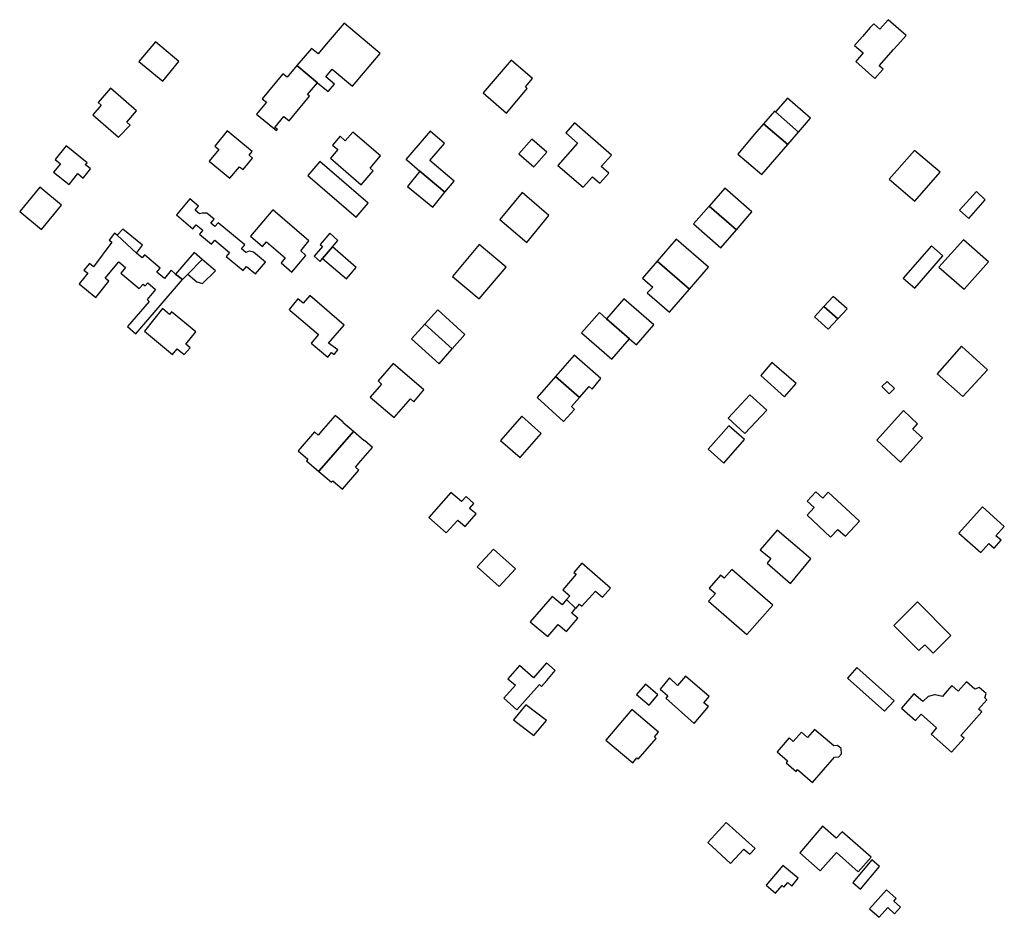
# Model space of a CAD drawing. Units: inches. Extents: x 7494723 to 7506054, y 5795358 to 5803697.
# Drawn here: x 7497199 to 7497483, y 5799319 to 5799577 of the extents above; entities that cross this region are included whole.
import ezdxf

# ---------------------------------------------------------------- set-up
doc = ezdxf.new("R2010")
doc.units = ezdxf.units.IN
doc.header["$MEASUREMENT"] = 0

msp = doc.modelspace()

# ---------------------------------------------------------------- linework, layer by layer
for points in [[(7497451.95, 5799570.03), (7497454.32, 5799572.7), (7497449.18, 5799577.23), (7497446.78, 5799574.51), (7497444.97, 5799576.08), (7497443.98, 5799574.96), (7497441.76, 5799572.43), (7497439.47, 5799569.83), (7497441.95, 5799567.64), (7497439.79, 5799565.19), (7497445.34, 5799560.31), (7497447.5, 5799562.76), (7497447.68, 5799562.96), (7497446.57, 5799563.94), (7497450.69, 5799568.63), (7497451.95, 5799570.03)], [(7497294.9, 5799558.11), (7497302.85, 5799567.47), (7497292.5, 5799576.22), (7497289.65, 5799572.88), (7497287.35, 5799570.16), (7497285, 5799567.39), (7497283.1, 5799568.97), (7497278.88, 5799564.06), (7497284.81, 5799559.08), (7497287.92, 5799556.52), (7497289.72, 5799558.69), (7497287.22, 5799560.78), (7497289.06, 5799562.97), (7497294.9, 5799558.11)], [(7497233.43, 5799565.23), (7497240.29, 5799559.5), (7497244.92, 5799565.2), (7497238.17, 5799570.85), (7497233.43, 5799565.23)], [(7497332.53, 5799556.14), (7497339.23, 5799550.28), (7497345.17, 5799557.46), (7497344.72, 5799557.87), (7497346.78, 5799560.26), (7497340.65, 5799565.61), (7497332.53, 5799556.14)], [(7497276.67, 5799548.1), (7497282.55, 5799555.24), (7497282.01, 5799555.69), (7497284.81, 5799559.08), (7497278.88, 5799564.06), (7497276.1, 5799560.68), (7497274.89, 5799561.68), (7497268.96, 5799554.48), (7497270.15, 5799553.49), (7497267.29, 5799550.02), (7497273.05, 5799545.28), (7497273.3, 5799545.59), (7497272.57, 5799546.19), (7497275.17, 5799549.34), (7497276.67, 5799548.1)], [(7497230, 5799547.75), (7497232.79, 5799550.99), (7497225.24, 5799557.49), (7497221.72, 5799553.4), (7497222.59, 5799552.65), (7497220.18, 5799549.84), (7497227.58, 5799543.41), (7497230.92, 5799546.86), (7497230, 5799547.75)], [(7497426.74, 5799548.9), (7497420.13, 5799554.67), (7497416.7, 5799550.7), (7497423.31, 5799544.86), (7497426.74, 5799548.9)], [(7497423.31, 5799544.86), (7497416.7, 5799550.7), (7497416.46, 5799550.92), (7497413.29, 5799547.28), (7497420.22, 5799541.25), (7497423.31, 5799544.86)], [(7497369.49, 5799538.25), (7497358.82, 5799547.49), (7497356.3, 5799544.63), (7497359.66, 5799541.63), (7497354.04, 5799535.25), (7497361.3, 5799528.97), (7497364.04, 5799532), (7497366.16, 5799530.14), (7497368.72, 5799533.02), (7497366.56, 5799534.95), (7497369.49, 5799538.25)], [(7497405.81, 5799538.53), (7497412.8, 5799532.67), (7497420.22, 5799541.25), (7497413.29, 5799547.28), (7497410.69, 5799544.25), (7497408.64, 5799541.84), (7497405.81, 5799538.53)], [(7497266.16, 5799537.31), (7497265.17, 5799538.2), (7497266.01, 5799539.24), (7497262.78, 5799541.93), (7497258.86, 5799545.18), (7497255.27, 5799540.86), (7497256.47, 5799539.86), (7497253.71, 5799536.52), (7497259.65, 5799531.56), (7497262.42, 5799534.9), (7497263.44, 5799534.05), (7497266.16, 5799537.31)], [(7497291.35, 5799543.65), (7497289.19, 5799541.11), (7497290.69, 5799539.82), (7497288.55, 5799537.31), (7497297.45, 5799529.7), (7497300.89, 5799533.73), (7497299.97, 5799534.49), (7497303.01, 5799538.07), (7497295.02, 5799544.89), (7497292.86, 5799542.36), (7497291.35, 5799543.65)], [(7497317.26, 5799545.13), (7497310.31, 5799537.02), (7497310.53, 5799536.83), (7497314.33, 5799533.6), (7497321.47, 5799527.53), (7497324.17, 5799530.77), (7497317.17, 5799536.71), (7497321.38, 5799541.54), (7497317.26, 5799545.13)], [(7497217.97, 5799535.49), (7497218.53, 5799536.05), (7497212.52, 5799540.88), (7497209.35, 5799536.95), (7497210.83, 5799535.76), (7497208.89, 5799533.34), (7497213.33, 5799529.77), (7497215.86, 5799532.91), (7497217.44, 5799531.64), (7497219.53, 5799534.24), (7497217.97, 5799535.49)], [(7497350.83, 5799539.08), (7497346.53, 5799542.78), (7497342.86, 5799538.57), (7497347.1, 5799534.85), (7497350.83, 5799539.08)], [(7497456.81, 5799524.94), (7497464.06, 5799533.29), (7497456.75, 5799539.61), (7497449.46, 5799531.32), (7497456.81, 5799524.94)], [(7497299.47, 5799524.36), (7497285.52, 5799536.4), (7497282.06, 5799532.38), (7497296.01, 5799520.35), (7497299.47, 5799524.36)], [(7497318.03, 5799523.22), (7497321.47, 5799527.53), (7497314.33, 5799533.6), (7497310.8, 5799529.19), (7497318.03, 5799523.22)], [(7497204.89, 5799529.01), (7497199.12, 5799521.98), (7497205.38, 5799516.84), (7497211.15, 5799523.87), (7497204.89, 5799529.01)], [(7497337.32, 5799519.65), (7497345.13, 5799513.08), (7497351.48, 5799520.84), (7497343.74, 5799527.49), (7497337.32, 5799519.65)], [(7497397.59, 5799523.55), (7497405.43, 5799516.69), (7497409.93, 5799521.86), (7497402.14, 5799528.71), (7497397.59, 5799523.55)], [(7497474.53, 5799527.73), (7497469.69, 5799522.37), (7497472.34, 5799520), (7497477.07, 5799525.39), (7497474.53, 5799527.73)], [(7497269.89, 5799507.42), (7497266.43, 5799510.31), (7497265.14, 5799510.56), (7497264.25, 5799510.19), (7497263.02, 5799511.22), (7497263.98, 5799512.37), (7497256.28, 5799518.78), (7497255.32, 5799517.64), (7497254.15, 5799518.6), (7497255.1, 5799519.75), (7497253.01, 5799521.5), (7497251.62, 5799521.55), (7497250.85, 5799521.35), (7497249.67, 5799522.34), (7497250.63, 5799523.49), (7497248.06, 5799525.63), (7497244.26, 5799521.02), (7497249.01, 5799517.03), (7497249.97, 5799518.19), (7497251.88, 5799516.6), (7497250.93, 5799515.44), (7497254.37, 5799512.55), (7497255.33, 5799513.7), (7497259.54, 5799510.2), (7497258.59, 5799509.05), (7497263.45, 5799504.97), (7497264.41, 5799506.12), (7497267.03, 5799504.01), (7497269.89, 5799507.42)], [(7497400.97, 5799511.56), (7497405.43, 5799516.69), (7497397.59, 5799523.55), (7497393.1, 5799518.45), (7497400.97, 5799511.56)], [(7497265.57, 5799514.88), (7497269, 5799511.93), (7497270.2, 5799513.22), (7497275.54, 5799508.63), (7497274.42, 5799507.24), (7497277.42, 5799504.56), (7497281.46, 5799509.36), (7497280.01, 5799510.65), (7497282.39, 5799513.54), (7497271.96, 5799522.44), (7497265.57, 5799514.88)], [(7497245.96, 5799502.42), (7497244.01, 5799503.95), (7497242.74, 5799505.07), (7497240.8, 5799502.69), (7497238.62, 5799504.57), (7497239.53, 5799505.69), (7497235.05, 5799509.48), (7497234.37, 5799508.68), (7497232.75, 5799509.97), (7497227.2, 5799515.19), (7497226.38, 5799515.76), (7497224.83, 5799513.78), (7497225.68, 5799513.14), (7497220.36, 5799506.07), (7497219.17, 5799507.03), (7497217.62, 5799505.07), (7497218.69, 5799504.23), (7497216.2, 5799501.19), (7497221.04, 5799497.23), (7497224.8, 5799501.93), (7497223.71, 5799502.8), (7497227.65, 5799507.52), (7497229.6, 5799505.89), (7497228.19, 5799504.24), (7497233.54, 5799499.86), (7497234.64, 5799501.07), (7497235.23, 5799500.57), (7497236.01, 5799501.47), (7497238.21, 5799499.51), (7497235.77, 5799496.67), (7497236.43, 5799496.13), (7497230.15, 5799488.85), (7497232.58, 5799486.79), (7497245.96, 5799502.42)], [(7497227.2, 5799515.19), (7497232.75, 5799509.97), (7497234.48, 5799512.31), (7497228.86, 5799516.88), (7497227.2, 5799515.19)], [(7497286.31, 5799511.9), (7497283.9, 5799509.18), (7497285.58, 5799507.63), (7497286.29, 5799508.46), (7497289.14, 5799511.8), (7497290.72, 5799513.65), (7497288.43, 5799515.73), (7497285.63, 5799512.51), (7497286.31, 5799511.9)], [(7497289.14, 5799511.8), (7497286.29, 5799508.46), (7497293.24, 5799502.64), (7497296.02, 5799505.87), (7497289.14, 5799511.8)], [(7497323.71, 5799503.29), (7497331.41, 5799496.83), (7497339.2, 5799505.98), (7497331.39, 5799512.48), (7497323.71, 5799503.29)], [(7497397.4, 5799505.94), (7497388.09, 5799513.99), (7497382.68, 5799507.73), (7497391.95, 5799499.64), (7497397.4, 5799505.94)], [(7497456.86, 5799499.95), (7497464.89, 5799509.2), (7497461.58, 5799512.15), (7497453.47, 5799502.85), (7497456.86, 5799499.95)], [(7497470.81, 5799513.86), (7497463.76, 5799505.97), (7497471.01, 5799499.64), (7497478.05, 5799507.54), (7497470.81, 5799513.86)], [(7497244.01, 5799503.95), (7497245.96, 5799502.42), (7497247.51, 5799503.99), (7497251.68, 5799508.22), (7497249.34, 5799510.16), (7497244.01, 5799503.95)], [(7497251.68, 5799508.22), (7497247.51, 5799503.99), (7497250.16, 5799501.76), (7497251.7, 5799501.27), (7497255.47, 5799504.92), (7497251.68, 5799508.22)], [(7497391.95, 5799499.64), (7497382.68, 5799507.73), (7497378.42, 5799502.77), (7497381.34, 5799500.18), (7497379.8, 5799498.55), (7497386.21, 5799493.02), (7497391.95, 5799499.64)], [(7497292.49, 5799489.26), (7497282.62, 5799497.78), (7497280.73, 5799495.58), (7497279.16, 5799496.84), (7497276.67, 5799493.76), (7497277.01, 5799493.47), (7497278.15, 5799492.57), (7497285.11, 5799486.56), (7497283, 5799484.12), (7497287.78, 5799480.02), (7497288.9, 5799481.41), (7497289.63, 5799480.85), (7497290.71, 5799482.16), (7497288.02, 5799484.05), (7497292.49, 5799489.26)], [(7497430.64, 5799494.64), (7497434.68, 5799491.1), (7497437.35, 5799494), (7497433.32, 5799497.57), (7497430.64, 5799494.64)], [(7497381.66, 5799489.4), (7497373.04, 5799496.86), (7497368.08, 5799491.13), (7497374.68, 5799485.35), (7497376.66, 5799483.62), (7497381.66, 5799489.4)], [(7497240.25, 5799494.04), (7497235.01, 5799487.56), (7497243.14, 5799480.84), (7497244.49, 5799482.42), (7497246.44, 5799480.79), (7497248.19, 5799482.74), (7497246.91, 5799483.83), (7497249.8, 5799487.36), (7497242.84, 5799493.1), (7497242.22, 5799492.34), (7497240.25, 5799494.04)], [(7497323.66, 5799482.48), (7497327.28, 5799486.63), (7497319.46, 5799493.69), (7497315.74, 5799489.59), (7497323.66, 5799482.48)], [(7497374.68, 5799485.35), (7497368.08, 5799491.13), (7497366.02, 5799492.94), (7497360.88, 5799487.06), (7497369.6, 5799479.49), (7497374.68, 5799485.35)], [(7497434.68, 5799491.1), (7497430.64, 5799494.64), (7497427.92, 5799491.65), (7497431.91, 5799488.08), (7497434.68, 5799491.1)], [(7497319.9, 5799478.17), (7497323.66, 5799482.48), (7497315.74, 5799489.59), (7497311.94, 5799485.38), (7497319.9, 5799478.17)], [(7497353.4, 5799474.53), (7497360.3, 5799468.47), (7497363.08, 5799471.61), (7497363.93, 5799470.83), (7497366.45, 5799473.88), (7497358.77, 5799480.66), (7497353.4, 5799474.53)], [(7497470.25, 5799483.23), (7497463.23, 5799475.3), (7497470.64, 5799468.73), (7497477.75, 5799476.44), (7497470.25, 5799483.23)], [(7497300, 5799468.5), (7497306.88, 5799462.64), (7497311.58, 5799468.1), (7497312.58, 5799467.24), (7497315.48, 5799470.62), (7497306.61, 5799478.21), (7497302.31, 5799473.21), (7497303.32, 5799472.33), (7497300, 5799468.5)], [(7497415.65, 5799478.54), (7497412.45, 5799474.82), (7497419.29, 5799468.61), (7497422.61, 5799472.45), (7497415.65, 5799478.54)], [(7497353.4, 5799474.53), (7497348.12, 5799468.48), (7497355.69, 5799461.58), (7497358.81, 5799464.96), (7497357.95, 5799465.82), (7497360.3, 5799468.47), (7497353.4, 5799474.53)], [(7497448.81, 5799473.07), (7497447.29, 5799471.59), (7497449.43, 5799469.46), (7497450.96, 5799471.07), (7497448.81, 5799473.07)], [(7497409.36, 5799469.18), (7497403.05, 5799462.48), (7497407.86, 5799458.07), (7497414.22, 5799464.8), (7497409.36, 5799469.18)], [(7497453.56, 5799464.74), (7497445.92, 5799456.18), (7497452.72, 5799449.86), (7497459.04, 5799456.8), (7497456.27, 5799459.36), (7497457.6, 5799460.84), (7497453.56, 5799464.74)], [(7497289.98, 5799463.28), (7497289.28, 5799462.49), (7497286.6, 5799459.38), (7497285.08, 5799457.6), (7497284, 5799458.51), (7497279.26, 5799453.06), (7497282.05, 5799450.65), (7497281.71, 5799450.23), (7497285.27, 5799447.18), (7497285.37, 5799447.3), (7497295.18, 5799458.66), (7497292.19, 5799461.24), (7497292.26, 5799461.31), (7497289.98, 5799463.28)], [(7497337.56, 5799456.09), (7497343.15, 5799451.12), (7497349.21, 5799458.09), (7497343.69, 5799463.03), (7497337.56, 5799456.09)], [(7497295.18, 5799458.66), (7497285.37, 5799447.3), (7497285.27, 5799447.18), (7497288.93, 5799444.02), (7497289.29, 5799444.42), (7497292.08, 5799442.02), (7497296.79, 5799447.49), (7497295.75, 5799448.39), (7497297.34, 5799450.24), (7497299.97, 5799453.29), (7497300.65, 5799454.08), (7497298.36, 5799456.05), (7497298.3, 5799455.97), (7497295.18, 5799458.66)], [(7497401.83, 5799449.58), (7497407.79, 5799456.38), (7497403.28, 5799460.32), (7497397.32, 5799453.55), (7497401.83, 5799449.58)], [(7497323.27, 5799441.11), (7497316.94, 5799433.86), (7497321.93, 5799429.51), (7497325.22, 5799433.11), (7497327.38, 5799431.28), (7497330.52, 5799434.9), (7497328.65, 5799436.5), (7497329.87, 5799437.94), (7497327.64, 5799439.94), (7497326.28, 5799438.53), (7497323.27, 5799441.11)], [(7497440.88, 5799432.84), (7497431.9, 5799441.17), (7497430.3, 5799439.49), (7497428.3, 5799441.32), (7497425.81, 5799438.61), (7497427.8, 5799436.78), (7497425.8, 5799434.58), (7497432.58, 5799428.25), (7497434.66, 5799430.43), (7497436.88, 5799428.51), (7497440.88, 5799432.84)], [(7497469.5, 5799429.4), (7497475.8, 5799423.85), (7497478.15, 5799426.38), (7497479.67, 5799425.05), (7497481.62, 5799427.32), (7497480.16, 5799428.63), (7497482.57, 5799431.3), (7497476.27, 5799436.92), (7497469.5, 5799429.4)], [(7497421, 5799414.88), (7497426.84, 5799421.95), (7497417.19, 5799430.22), (7497412.3, 5799424.61), (7497415.31, 5799422.05), (7497414.29, 5799420.76), (7497421, 5799414.88)], [(7497330.82, 5799419.65), (7497337.16, 5799414.03), (7497341.88, 5799419.13), (7497335.56, 5799424.79), (7497330.82, 5799419.65)], [(7497356.56, 5799410.28), (7497359.16, 5799407.78), (7497359.23, 5799407.71), (7497360.31, 5799408.93), (7497360.99, 5799408.32), (7497364.88, 5799412.71), (7497366.87, 5799410.94), (7497369.17, 5799413.58), (7497360.98, 5799420.7), (7497358.69, 5799418.05), (7497359.28, 5799417.54), (7497355.44, 5799413.11), (7497357.51, 5799411.3), (7497356.56, 5799410.28)], [(7497415.9, 5799408.69), (7497404.11, 5799418.95), (7497401.93, 5799416.44), (7497400.91, 5799417.3), (7497397.59, 5799413.59), (7497399.45, 5799412.04), (7497397.46, 5799409.79), (7497408.47, 5799400.2), (7497415.9, 5799408.69)], [(7497346.11, 5799403.87), (7497351.13, 5799399.59), (7497354.17, 5799403.06), (7497356.52, 5799401.05), (7497359.78, 5799404.87), (7497358.03, 5799406.39), (7497359.16, 5799407.78), (7497356.56, 5799410.28), (7497355.28, 5799408.71), (7497352.39, 5799411.13), (7497346.11, 5799403.87)], [(7497467.19, 5799399.93), (7497457.54, 5799409.59), (7497450.72, 5799402.78), (7497457.98, 5799395.55), (7497459.68, 5799397.26), (7497462.09, 5799394.84), (7497463.51, 5799396.26), (7497467.19, 5799399.93)], [(7497350.78, 5799392.04), (7497347.03, 5799387.69), (7497342.98, 5799391.26), (7497339.66, 5799387.45), (7497341.81, 5799385.57), (7497338.48, 5799381.84), (7497342.27, 5799378.47), (7497348.79, 5799385.79), (7497349.37, 5799385.27), (7497350.87, 5799387), (7497353.31, 5799389.8), (7497350.78, 5799392.04)], [(7497450.84, 5799381.15), (7497440.12, 5799390.67), (7497437.4, 5799387.64), (7497448.12, 5799378.11), (7497450.84, 5799381.15)], [(7497396.1, 5799380.53), (7497397.64, 5799382.32), (7497390.82, 5799388.17), (7497388.52, 5799385.55), (7497386.15, 5799387.68), (7497383.51, 5799384.49), (7497385.74, 5799382.54), (7497385.12, 5799381.85), (7497393.32, 5799374.61), (7497397.42, 5799379.43), (7497396.1, 5799380.53)], [(7497376.73, 5799382.88), (7497380.3, 5799379.85), (7497382.85, 5799382.81), (7497379.25, 5799385.92), (7497376.73, 5799382.88)], [(7497476.06, 5799377.9), (7497475.16, 5799378.7), (7497477.56, 5799381.4), (7497476.92, 5799381.93), (7497477.31, 5799383.25), (7497475.31, 5799384.98), (7497474.06, 5799384.5), (7497471.66, 5799386.62), (7497469.28, 5799383.92), (7497467.49, 5799385.49), (7497465.54, 5799383.33), (7497464.76, 5799382.36), (7497462.7, 5799382.86), (7497462.52, 5799382.87), (7497460.68, 5799382.33), (7497459.12, 5799380.93), (7497456.56, 5799383.16), (7497452.96, 5799379.03), (7497457.04, 5799375.44), (7497458.65, 5799377.24), (7497463.05, 5799373.3), (7497461.48, 5799371.52), (7497467.39, 5799366.3), (7497470.99, 5799370.37), (7497470.1, 5799371.16), (7497476.06, 5799377.9)], [(7497341.3, 5799375.66), (7497347.17, 5799371.14), (7497350.74, 5799375.41), (7497344.87, 5799379.93), (7497341.3, 5799375.66)], [(7497377.19, 5799364.3), (7497382.34, 5799370.3), (7497381.83, 5799370.72), (7497383.02, 5799372.09), (7497375.39, 5799378.64), (7497367.84, 5799369.78), (7497375.6, 5799363.28), (7497376.75, 5799364.69), (7497377.19, 5799364.3)], [(7497417.19, 5799366.4), (7497420.18, 5799363.8), (7497419.74, 5799363.29), (7497422.62, 5799360.78), (7497423.07, 5799361.3), (7497427.39, 5799357.55), (7497433.71, 5799364.88), (7497434.91, 5799365), (7497435.71, 5799365.82), (7497435.63, 5799367.38), (7497434.59, 5799368.2), (7497433.45, 5799368.11), (7497427.97, 5799372.86), (7497425.95, 5799370.57), (7497424.14, 5799372.1), (7497421.78, 5799369.44), (7497420.67, 5799370.42), (7497417.19, 5799366.4)], [(7497410.88, 5799338.59), (7497402.48, 5799346.08), (7497397.18, 5799340.31), (7497403.79, 5799334.26), (7497407.61, 5799338.36), (7497409.31, 5799336.94), (7497410.88, 5799338.59)], [(7497423.69, 5799337.37), (7497429.6, 5799332.18), (7497434.26, 5799337.42), (7497440.52, 5799331.89), (7497444.26, 5799336.13), (7497435.93, 5799343.4), (7497434.21, 5799341.55), (7497430.22, 5799345.01), (7497423.69, 5799337.37)], [(7497418.86, 5799333.71), (7497413.98, 5799328.02), (7497416.68, 5799325.69), (7497418.58, 5799327.9), (7497419.09, 5799327.47), (7497420.29, 5799328.77), (7497421.42, 5799327.75), (7497423.2, 5799330.06), (7497418.86, 5799333.71)], [(7497444.43, 5799335.32), (7497438.94, 5799328.78), (7497441.14, 5799326.86), (7497446.66, 5799333.43), (7497444.43, 5799335.32)], [(7497448.64, 5799326.69), (7497443.74, 5799321.18), (7497446.5, 5799318.77), (7497449.02, 5799321.62), (7497450.94, 5799319.74), (7497452.72, 5799321.66), (7497450.78, 5799323.44), (7497451.44, 5799324.16), (7497448.64, 5799326.69)]]:
    msp.add_lwpolyline(points, close=True)

doc.saveas('drawing.dxf')
